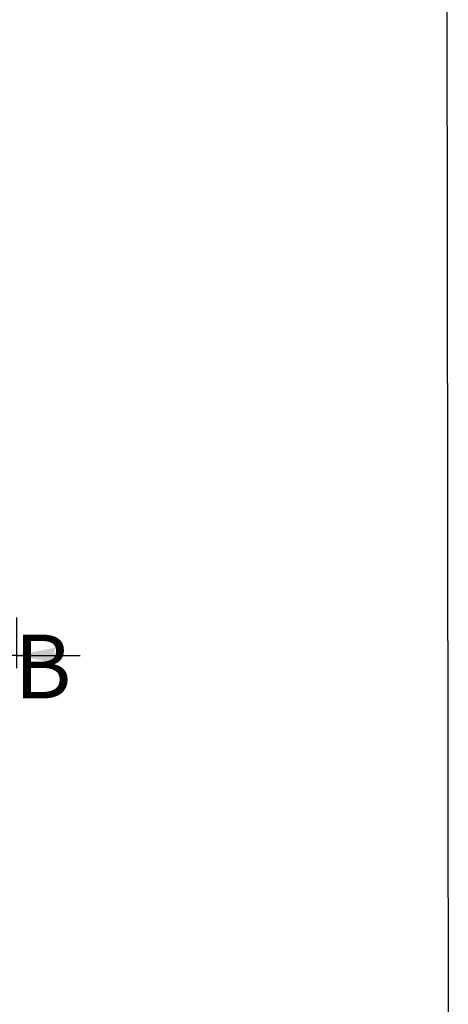
# Model space of a CAD drawing. Units: millimetres. Extents: x -82 to 202, y 8 to 290.
# Drawn here: x -21 to 13, y 72 to 149 of the extents above; entities that cross this region are included whole.
import ezdxf

# ---------------------------------------------------------------- set-up
doc = ezdxf.new("R2010")
doc.units = ezdxf.units.MM
doc.layers.add('FORMAT', color=7, linetype='Continuous')
doc.layers.add('SLD-0', color=7, linetype='Continuous')
doc.styles.add('SLDTEXTSTYLE0', font='TXT', dxfattribs={"width": 0.605})
doc.dimstyles.new('SLDDIMSTYLE0', dxfattribs={"dimtxt": 3, "dimasz": 3, "dimexe": 0, "dimexo": 0.0625, "dimgap": 0.75, "dimtad": 1, "dimdec": 1, "dimlfac": 20, "dimrnd": 1e-09, "dimzin": 12, "dimdsep": 46, "dimtxsty": 'SLDTEXTSTYLE0', "dimsah": 1, "dimcen": 0.09, "dimadec": 0, "dimazin": 3, "dimtfac": 1, "dimtdec": 1, "dimtmove": 0, "dimatfit": 0, "dimfxl": 0, "dimfrac": 2, "dimtolj": 1, "dimtzin": 12, "dimarcsym": 0})

# ---------------------------------------------------------------- blocks, each defined once
blk = doc.blocks.new('_D')
at = {"layer": 'SLD-0'}
for p, q in [((-20.994, 102.291), (-20.994, 98.336)), ((-30.994, 99.336), (-35.994, 99.336)), ((-20.994, 99.336), (-30.994, 99.336)), ((-20.994, 99.336), (-15.994, 99.336))]:
    blk.add_line(p, q, dxfattribs=at)
for points in [[(-30.994, 99.336), (-33.994, 99.936), (-33.994, 98.736)], [(-20.994, 99.336), (-17.994, 98.736), (-17.994, 99.936)]]:
    blk.add_solid(points, dxfattribs=at)
at = {"layer": 'SLD-0', "insert": (-29.431, 103.203), "char_height": 3, "attachment_point": 1, "style": 'SLDTEXTSTYLE0'}
blk.add_mtext('200', dxfattribs=at)

msp = doc.modelspace()

# ---------------------------------------------------------------- linework, layer by layer
at = {"layer": 'FORMAT'}
msp.add_line((12.5089, 289.9998), (12.8399, 8), dxfattribs=at)

# ---------------------------------------------------------------- texts
at = {"color": 7, "linetype": 'Continuous', "insert": (-21.1609, 100.9634), "char_height": 5, "attachment_point": 1, "style": 'SLDTEXTSTYLE0'}
msp.add_mtext('B', dxfattribs=at)

# ---------------------------------------------------------------- dimensions: what is measured, and where the dimension line sits
at = {"layer": 'SLD-0'}
dim = msp.add_linear_dim(base=(-30.9937, 99.336), p1=(-20.9937, 103.2905), p2=(-30.9937, 112.1908), dimstyle='SLDDIMSTYLE0', dxfattribs=at)
dim.commit()
dim.dimension.update_dxf_attribs({"geometry": '_D', "text_midpoint": (-25.9937, 99.336), "dimtype": 160})

doc.saveas('drawing.dxf')
